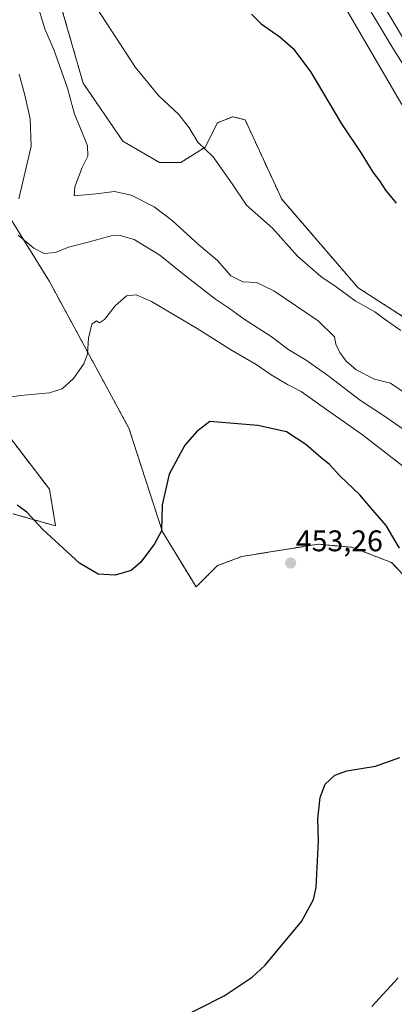
# Model space of a CAD drawing. Units: metres. Extents: x 566759 to 570206, y 4703306 to 4705653.
# Drawn here: x 569010 to 569136, y 4703560 to 4703890 of the extents above; entities that cross this region are included whole.
import ezdxf
from ezdxf.enums import TextEntityAlignment as Align

# ---------------------------------------------------------------- set-up
doc = ezdxf.new("R2010")
doc.units = ezdxf.units.M
doc.header["$MEASUREMENT"] = 0
doc.linetypes.add('TRAZOS', pattern=[0.75, 0.5, -0.25])
for name, color, linetype, lineweight in [('Arbolado forestal', 92, 'TRAZOS', 0), ('Arbolado forestal CxS', 92, 'Continuous', 0), ('Carátula', 7, 'Continuous', 5), ('Corriente natural lineal', 142, 'Continuous', 13), ('Cultivos herbáceos CxS', 92, 'Continuous', 0), ('Curva de nivel maestra', 36, 'Continuous', 30), ('Curva de nivel normal', 36, 'Continuous', 0), ('Municipio', 9, 'Continuous', 13), ('Municipio CxS', 142, 'Continuous', 0), ('Pastizal CxS', 92, 'Continuous', 0), ('Punto de cota en terreno', 7, 'Continuous', 0), ('Rótulo de punto de cota en terreno', 19, 'Continuous', 0)]:
    doc.layers.add(name, color=color, linetype=linetype, lineweight=lineweight)
doc.styles.add('Arial', font='arial.ttf', dxfattribs={"height": 0.2})

# ---------------------------------------------------------------- blocks, each defined once
blk = doc.blocks.new('*U152')
at = {"layer": 'Arbolado forestal CxS', "color": 92, "linetype": 'Continuous', "lineweight": 0}
for points in [[(569023.39, 4703897.78, 431.62), (569031.58, 4703869.09, 433.19), (569044.88, 4703849.63, 433.27), (569057.17, 4703842.46, 431.59), (569064.34, 4703842.46, 430.85), (569072.53, 4703847.58, 429.76), (569076.62, 4703855.77, 428.34), (569081.74, 4703857.82, 427.54), (569085.84, 4703856.8, 427.21), (569098.12, 4703830.16, 427.33), (569123.71, 4703800.45, 427.82), (569152.38, 4703782.01, 427.41)], [(569153.4, 4703688.79, 449.43), (569134.97, 4703708.25, 451.37), (569121.67, 4703713.37, 452.52), (569110.4, 4703714.4, 453.11), (569084.81, 4703710.3, 452.63), (569076.62, 4703707.23, 452.21), (569069.45, 4703700.06, 451.62), (569058.19, 4703718.5, 450.1), (569046.93, 4703753.33, 447.13), (569020.31, 4703802.5, 442.15), (569007, 4703824.02, 439.88)], [(568956.84, 4703815.82, 440.56), (569020.31, 4703732.84, 447.76), (569022.36, 4703720.55, 449.15), (569008.03, 4703724.64, 450.33)]]:
    blk.add_polyline3d(points, dxfattribs=at)
blk = doc.blocks.new('*U155')
at = {"layer": 'Cultivos herbáceos CxS', "color": 92, "linetype": 'Continuous', "lineweight": 0}
for points in [[(569008.03, 4703724.64, 450.33), (569022.36, 4703720.55, 449.15), (569020.31, 4703732.84, 447.76), (568956.84, 4703815.82, 440.56)], [(569007, 4703824.02, 439.88), (569020.31, 4703802.5, 442.15), (569046.93, 4703753.33, 447.13), (569046.93, 4703753.33, 447.13), (569058.19, 4703718.5, 450.1), (569069.45, 4703700.06, 451.62), (569076.62, 4703707.23, 452.21), (569084.81, 4703710.3, 452.63), (569110.4, 4703714.4, 453.11), (569121.67, 4703713.37, 452.52), (569134.97, 4703708.25, 451.37), (569153.4, 4703688.79, 449.43)]]:
    blk.add_polyline3d(points, dxfattribs=at)
blk = doc.blocks.new('*U159')
at = {"layer": 'Curva de nivel normal', "color": 36, "linetype": 'Continuous', "lineweight": 0}
blk.add_polyline3d([(569140.53, 4703764.42, 435), (569134.58, 4703768.4, 435), (569129.23, 4703769.77, 435), (569123.09, 4703772.89, 435), (569119.73, 4703775.75, 435), (569117.6, 4703778.75, 435), (569116.3, 4703781.5, 435), (569115.8, 4703783.99, 435), (569110.36, 4703789.29, 435), (569095.48, 4703799.39, 435), (569089.73, 4703802.19, 435), (569085.15, 4703802.45, 435), (569081.04, 4703804.46, 435), (569076.59, 4703809.61, 435), (569070.38, 4703814.82, 435), (569061.48, 4703823.04, 435), (569055.4, 4703827.55, 435), (569047.65, 4703831.46, 435), (569042.06, 4703832.74, 435), (569035.96, 4703831.89, 435), (569028.63, 4703831.24, 435), (569028.78, 4703834.27, 435), (569031.3, 4703840.81, 435), (569033.18, 4703844.62, 435), (569033.08, 4703848.06, 435), (569030.52, 4703854.43, 435), (569028.69, 4703858.72, 435), (569026.41, 4703867.44, 435), (569021.9, 4703880.07, 435), (569018.74, 4703887.28, 435), (569013.13, 4703905.76, 435)], dxfattribs=at)
blk = doc.blocks.new('*U162')
at = {"layer": 'Curva de nivel normal', "color": 36, "linetype": 'Continuous', "lineweight": 0}
for points in [[(569128.28, 4703559.29, 445), (569137.12, 4703568.96, 445)], [(569141.04, 4703738.78, 445), (569125.16, 4703751.07, 445), (569110.92, 4703761.16, 445), (569104.65, 4703765.64, 445), (569100.02, 4703767.98, 445), (569094.63, 4703771.23, 445), (569089.63, 4703774.7, 445), (569081.35, 4703779.46, 445), (569069.78, 4703786.74, 445), (569054.5, 4703795.81, 445), (569049.38, 4703798.07, 445), (569046.09, 4703797.67, 445), (569042.31, 4703794.36, 445), (569038.76, 4703789.76, 445), (569037.13, 4703788.65, 445), (569036.1, 4703789.32, 445), (569034.47, 4703788.19, 445), (569033.42, 4703783.51, 445), (569033.02, 4703778.29, 445), (569031.78, 4703774.95, 445), (569028.31, 4703770.02, 445), (569024.57, 4703766.48, 445), (569020.35, 4703765.23, 445), (569010.62, 4703764.26, 445), (569001.04, 4703762.85, 445)]]:
    blk.add_polyline3d(points, dxfattribs=at)
blk = doc.blocks.new('*U169')
at = {"layer": 'Curva de nivel normal', "color": 36, "linetype": 'Continuous', "lineweight": 0}
blk.add_polyline3d([(569034.51, 4703896.81, 430), (569049.12, 4703874.37, 430), (569056.87, 4703864.98, 430), (569063.62, 4703858.55, 430), (569067.07, 4703854.05, 430), (569069.99, 4703849.22, 430), (569075.14, 4703844.3, 430), (569081.51, 4703835.32, 430), (569086.38, 4703828.17, 430), (569095.06, 4703820.38, 430), (569103.43, 4703811.08, 430), (569111.25, 4703804.24, 430), (569116.37, 4703800.69, 430), (569122.76, 4703796.08, 430), (569129.36, 4703792.34, 430), (569132.46, 4703790.06, 430), (569138.09, 4703786.14, 430)], dxfattribs=at)
blk = doc.blocks.new('*U171')
at = {"layer": 'Curva de nivel normal', "color": 36, "linetype": 'Continuous', "lineweight": 0}
for points in [[(569141.69, 4703751.01, 440), (569132.27, 4703757.59, 440), (569124.54, 4703762.61, 440), (569113.57, 4703770.97, 440), (569106.3, 4703776.11, 440), (569100.54, 4703779.64, 440), (569094.57, 4703784.09, 440), (569085.57, 4703789.95, 440), (569080.68, 4703793.49, 440), (569075.92, 4703796.57, 440), (569065.41, 4703804.72, 440), (569057.34, 4703811.32, 440), (569048.65, 4703816.63, 440), (569043.56, 4703818.02, 440), (569041.02, 4703817.9, 440), (569032.83, 4703815.56, 440), (569026.64, 4703814.06, 440), (569022.32, 4703812.3, 440), (569018.58, 4703811.95, 440), (569015.05, 4703813.7, 440), (569009.83, 4703818.05, 440)], [(569010.03, 4703830.29, 440), (569012.2, 4703839.29, 440), (569014.13, 4703847.93, 440), (569013.86, 4703857.12, 440), (569012.03, 4703865, 440), (569010.21, 4703872.11, 440)]]:
    blk.add_polyline3d(points, dxfattribs=at)
blk = doc.blocks.new('*U174')
at = {"layer": 'Curva de nivel maestra', "color": 36, "linetype": 'Continuous', "lineweight": 30}
for points in [[(569061.67, 4703554.22, 450), (569078.86, 4703562.85, 450), (569088.26, 4703569.2, 450), (569092.56, 4703573.18, 450), (569104.78, 4703587.88, 450), (569108.82, 4703595.2, 450), (569109.72, 4703599.28, 450), (569110.44, 4703614.84, 450), (569110.29, 4703622.25, 450), (569111.01, 4703629.4, 450), (569112.74, 4703633.94, 450), (569115.97, 4703636.95, 450), (569120, 4703638.32, 450), (569129.54, 4703639.96, 450), (569137.72, 4703642.84, 450)], [(569137.64, 4703713.05, 450), (569133.15, 4703720.66, 450), (569128.63, 4703725.83, 450), (569124.35, 4703731, 450), (569117.64, 4703737.3, 450), (569114.1, 4703741.09, 450), (569111.22, 4703743.54, 450), (569106.25, 4703747.9, 450), (569099.72, 4703752.12, 450), (569090.14, 4703754.2, 450), (569074, 4703755.62, 450), (569069.68, 4703752.21, 450), (569065.71, 4703747.68, 450), (569060.45, 4703737.85, 450), (569058.09, 4703727.6, 450), (569057.83, 4703718.88, 450), (569055.51, 4703714.55, 450), (569050.94, 4703708.4, 450), (569047.64, 4703705.56, 450), (569042.31, 4703704.04, 450), (569036.67, 4703704.33, 450), (569030.34, 4703708.07, 450), (569018.07, 4703719.34, 450), (569012.73, 4703725.14, 450), (569009.46, 4703727.46, 450)]]:
    blk.add_polyline3d(points, dxfattribs=at)
blk = doc.blocks.new('*U175')
at = {"layer": 'Curva de nivel maestra', "color": 36, "linetype": 'Continuous', "lineweight": 30}
blk.add_polyline3d([(569088.05, 4703892.26, 425), (569091.25, 4703888.97, 425), (569097.54, 4703884.6, 425), (569102.02, 4703880.74, 425), (569107.87, 4703872.72, 425), (569118.2, 4703855.38, 425), (569124.73, 4703845.6, 425), (569128.7, 4703839.24, 425), (569130.94, 4703836.26, 425), (569132.89, 4703833.21, 425), (569136.46, 4703828.78, 425)], dxfattribs=at)
blk = doc.blocks.new('5PATER')
at = {"layer": 'Carátula', "linetype": 'Continuous', "lineweight": 5}
h = blk.add_hatch(color=250, dxfattribs=at)
edge = h.paths.add_edge_path()
edge.add_ellipse((0, 0.01), major_axis=(-1.33, -1.34), ratio=0.999422, start_angle=0, end_angle=360)

msp = doc.modelspace()

# ---------------------------------------------------------------- linework, layer by layer
at = {"layer": 'Arbolado forestal', "color": 92, "linetype": 'TRAZOS', "lineweight": 0}
for points in [[(568981.41, 4704019.69, 422.17), (569019.29, 4703993.05, 423), (569033.63, 4703973.59, 424.08), (569038.74, 4703965.39, 424.54), (569038.74, 4703957.2, 425.53), (569035.67, 4703947.98, 426.44), (569027.48, 4703932.61, 428.32), (569023.39, 4703897.78, 431.62), (569031.58, 4703869.09, 433.19), (569044.88, 4703849.63, 433.27), (569057.17, 4703842.46, 431.59), (569064.34, 4703842.46, 430.85), (569072.53, 4703847.58, 429.76), (569076.62, 4703855.77, 428.34), (569081.74, 4703857.82, 427.54), (569085.84, 4703856.8, 427.21), (569098.12, 4703830.16, 427.33), (569123.71, 4703800.45, 427.82), (569152.38, 4703782.01, 427.41), (569195.38, 4703738.98, 430.22), (569205.61, 4703721.57, 432.6), (569251.62, 4703670.84, 431.49), (569255.78, 4703666.25, 431.46), (569257.7, 4703661.24, 431.91)], [(569153.4, 4703688.79, 449.43), (569134.97, 4703708.25, 451.37), (569121.67, 4703713.37, 452.52), (569110.4, 4703714.4, 453.11), (569084.81, 4703710.3, 452.63), (569076.62, 4703707.23, 452.21), (569069.45, 4703700.06, 451.62), (569058.19, 4703718.5, 450.1), (569046.93, 4703753.33, 447.13), (569020.31, 4703802.5, 442.15), (569007, 4703824.02, 439.88)], [(568956.84, 4703815.82, 440.56), (569020.31, 4703732.84, 447.76), (569022.36, 4703720.55, 449.15), (569008.03, 4703724.64, 450.33)]]:
    msp.add_polyline3d(points, dxfattribs=at)
at = {"layer": 'Corriente natural lineal', "color": 142, "linetype": 'Continuous', "lineweight": 13}
msp.add_polyline3d([(569264.49, 4703674.93, 429.99), (569259.29, 4703684.9, 429.78), (569246.58, 4703705.94, 428.96), (569236.05, 4703722.67, 428.39), (569227.47, 4703735.76, 428.06), (569222.41, 4703744.65, 427.62), (569217.83, 4703754.12, 427.17), (569210.4, 4703768.08, 426.58), (569208.19, 4703772.68, 426.23), (569197.43, 4703791.11, 425.57), (569189.99, 4703802.09, 425.27), (569179.63, 4703815.47, 425.02), (569170.59, 4703828.64, 424.68), (569160.93, 4703841.3, 424.5), (569152.99, 4703852.85, 424.26), (569135.42, 4703880.77, 423.73), (569111.05, 4703921.53, 423.15)], dxfattribs=at)
at = {"layer": 'Cultivos herbáceos CxS', "color": 92, "linetype": 'Continuous', "lineweight": 0}
for points in [[(568981.41, 4704019.69, 422.17), (569019.29, 4703993.05, 423), (569033.63, 4703973.59, 424.08), (569038.74, 4703965.39, 424.54), (569038.74, 4703957.2, 425.53), (569035.67, 4703947.98, 426.44), (569027.48, 4703932.61, 428.32), (569023.39, 4703897.78, 431.62), (569031.58, 4703869.09, 433.19), (569044.88, 4703849.63, 433.27), (569057.17, 4703842.46, 431.59), (569064.34, 4703842.46, 430.85), (569072.53, 4703847.58, 429.76), (569076.62, 4703855.77, 428.34), (569081.74, 4703857.82, 427.54), (569085.84, 4703856.8, 427.21), (569098.12, 4703830.16, 427.33), (569123.71, 4703800.45, 427.82), (569152.38, 4703782.01, 427.41), (569195.38, 4703738.98, 430.22), (569205.61, 4703721.57, 432.6), (569251.62, 4703670.84, 431.49), (569255.78, 4703666.25, 431.46), (569257.7, 4703661.24, 431.91)], [(569257.7, 4703661.24, 431.91), (569271.57, 4703666.92, 430.75), (569264.95, 4703674.96, 429.98), (569263.67, 4703676.51, 429.93), (569258.9, 4703682.3, 429.91), (569233.3, 4703708.92, 430.17), (569219.99, 4703737.59, 428.15), (569195.43, 4703779.56, 426.01), (569138.09, 4703862.49, 424.04), (569109.43, 4703911.63, 423.32), (569075.65, 4703961.8, 422.14), (569045.85, 4704004.7, 421.4), (569041.06, 4704007.91, 421.47)], [(569109.43, 4703911.63, 423.32), (569138.09, 4703862.49, 424.04), (569195.43, 4703779.56, 426.01), (569219.99, 4703737.59, 428.15), (569233.3, 4703708.92, 430.17), (569258.9, 4703682.3, 429.91), (569271.57, 4703666.92, 430.75), (569257.7, 4703661.24, 431.91), (569255.78, 4703666.25, 431.46), (569205.61, 4703721.57, 432.6), (569195.38, 4703738.98, 430.22), (569152.38, 4703782.01, 427.41), (569123.71, 4703800.45, 427.82), (569098.12, 4703830.16, 427.33), (569085.84, 4703856.8, 427.21), (569081.74, 4703857.82, 427.54), (569076.62, 4703855.77, 428.34), (569072.53, 4703847.58, 429.76), (569064.34, 4703842.46, 430.85), (569057.17, 4703842.46, 431.59), (569044.88, 4703849.63, 433.27), (569031.58, 4703869.09, 433.19), (569023.39, 4703897.78, 431.62)], [(569153.4, 4703688.79, 449.43), (569134.97, 4703708.25, 451.37), (569121.67, 4703713.37, 452.52), (569110.4, 4703714.4, 453.11), (569084.81, 4703710.3, 452.63), (569076.62, 4703707.23, 452.21), (569069.45, 4703700.06, 451.62), (569058.19, 4703718.5, 450.1), (569046.93, 4703753.33, 447.13), (569020.31, 4703802.5, 442.15), (569007, 4703824.02, 439.88)], [(568956.84, 4703815.82, 440.56), (569020.31, 4703732.84, 447.76), (569022.36, 4703720.55, 449.15), (569008.03, 4703724.64, 450.33)]]:
    msp.add_polyline3d(points, dxfattribs=at)
at = {"layer": 'Municipio', "color": 9, "linetype": 'Continuous', "lineweight": 13}
msp.add_polyline3d([(569034.31, 4704068.8, 420.34), (569039.74, 4704063.01, 420.47), (569074.73, 4703998.54, 421.31), (569102.11, 4703943.48, 422.44), (569116.13, 4703922.33, 422.94), (569147.22, 4703870.07, 423.91), (569197.25, 4703801.52, 425.45), (569211.14, 4703779.4, 426.23), (569217.27, 4703769.62, 426.6), (569228.94, 4703739.99, 427.94), (569244.57, 4703716.6, 428.7), (569256.77, 4703696.65, 429.38), (569275.74, 4703675.92, 430.46), (569297.18, 4703647.25, 431.83), (569397.73, 4703599.22, 436.99)], dxfattribs=at)
msp.add_polyline3d([(569034.31, 4704068.8, 420.34), (569039.74, 4704063.01, 420.47), (569074.73, 4703998.54, 421.31), (569102.11, 4703943.48, 422.44), (569116.13, 4703922.33, 422.94), (569147.22, 4703870.07, 423.91), (569197.25, 4703801.52, 425.45), (569211.14, 4703779.4, 426.23), (569217.27, 4703769.62, 426.6), (569228.94, 4703739.99, 427.94), (569244.57, 4703716.6, 428.7), (569256.77, 4703696.65, 429.38), (569275.74, 4703675.92, 430.46), (569297.18, 4703647.25, 431.83), (569397.73, 4703599.22, 436.99)], dxfattribs=at)
at = {"layer": 'Municipio CxS', "color": 142, "linetype": 'Continuous', "lineweight": 0}
for points in [[(569397.73, 4703599.22, 436.99), (569297.18, 4703647.25, 431.83), (569275.74, 4703675.92, 430.46), (569256.77, 4703696.65, 429.38), (569244.57, 4703716.6, 428.7), (569228.94, 4703739.99, 427.94), (569217.27, 4703769.62, 426.6), (569211.14, 4703779.4, 426.23), (569197.25, 4703801.52, 425.45), (569147.22, 4703870.07, 423.91), (569116.13, 4703922.33, 422.94), (569102.11, 4703943.48, 422.44), (569074.73, 4703998.54, 421.31), (569039.74, 4704063.01, 420.47), (569034.31, 4704068.8, 420.34)], [(569034.31, 4704068.8, 420.34), (569039.74, 4704063.01, 420.47), (569074.73, 4703998.54, 421.31), (569102.11, 4703943.48, 422.44), (569116.13, 4703922.33, 422.94), (569147.22, 4703870.07, 423.91), (569197.25, 4703801.52, 425.45), (569211.14, 4703779.4, 426.23), (569217.27, 4703769.62, 426.6), (569228.94, 4703739.99, 427.94), (569244.57, 4703716.6, 428.7), (569256.77, 4703696.65, 429.38), (569275.74, 4703675.92, 430.46), (569297.18, 4703647.25, 431.83), (569397.73, 4703599.22, 436.99)], [(569397.73, 4703599.22, 436.99), (569297.18, 4703647.25, 431.83), (569275.74, 4703675.92, 430.46), (569256.77, 4703696.65, 429.38), (569244.57, 4703716.6, 428.7), (569228.94, 4703739.99, 427.94), (569217.27, 4703769.62, 426.6), (569211.14, 4703779.4, 426.23), (569197.25, 4703801.52, 425.45), (569147.22, 4703870.06, 423.91), (569116.13, 4703922.33, 422.94), (569102.11, 4703943.48, 422.44), (569074.73, 4703998.54, 421.31), (569039.74, 4704063.01, 420.47), (569034.31, 4704068.8, 420.34)], [(569034.31, 4704068.8, 420.34), (569039.74, 4704063.01, 420.47), (569074.73, 4703998.54, 421.31), (569102.11, 4703943.48, 422.44), (569116.13, 4703922.33, 422.94), (569147.22, 4703870.06, 423.91), (569197.25, 4703801.52, 425.45), (569211.14, 4703779.4, 426.23), (569217.27, 4703769.62, 426.6), (569228.94, 4703739.99, 427.94), (569244.57, 4703716.6, 428.7), (569256.77, 4703696.65, 429.38), (569275.74, 4703675.92, 430.46), (569297.18, 4703647.25, 431.83), (569397.73, 4703599.22, 436.99)]]:
    msp.add_polyline3d(points, dxfattribs=at)
at = {"layer": 'Pastizal CxS', "color": 92, "linetype": 'Continuous', "lineweight": 0}
for points in [[(569356.86, 4703583.8, 435.44), (569337.06, 4703561.03, 434.34), (569310.32, 4703542.22, 432.7), (569309.33, 4703586.78, 432.79), (569304.38, 4703627.37, 432.61), (569281.61, 4703627.37, 431.78), (569271.71, 4703625.39, 432.02), (569255.55, 4703620.54, 432.84), (569256.8, 4703623.22, 432.65), (569260.9, 4703652.93, 431.35), (569257.7, 4703661.24, 431.91), (569271.57, 4703666.92, 430.75), (569258.9, 4703682.3, 429.91), (569233.3, 4703708.92, 430.17), (569219.99, 4703737.59, 428.15), (569195.43, 4703779.56, 426.01), (569138.09, 4703862.49, 424.04), (569109.43, 4703911.63, 423.32), (569075.65, 4703961.79, 422.14), (569045.85, 4704004.7, 421.4), (569041.06, 4704007.91, 421.47), (569042.89, 4704010.33, 421.29), (569025.41, 4704037.8, 420.32), (569007.93, 4704056.52, 420.11)], [(569257.7, 4703661.24, 431.91), (569271.57, 4703666.92, 430.75), (569264.95, 4703674.96, 429.98), (569263.67, 4703676.51, 429.93), (569258.9, 4703682.3, 429.91), (569233.3, 4703708.92, 430.17), (569219.99, 4703737.59, 428.15), (569195.43, 4703779.56, 426.01), (569138.09, 4703862.49, 424.04), (569109.43, 4703911.63, 423.32), (569075.65, 4703961.8, 422.14), (569045.85, 4704004.7, 421.4), (569041.06, 4704007.91, 421.47)]]:
    msp.add_polyline3d(points, dxfattribs=at)

# ---------------------------------------------------------------- block references
at = {"layer": 'Arbolado forestal CxS', "color": 92, "linetype": 'Continuous', "lineweight": 0}
msp.add_blockref('*U152', (0, 0), dxfattribs=at)
at = {"layer": 'Cultivos herbáceos CxS', "color": 92, "linetype": 'Continuous', "lineweight": 0}
msp.add_blockref('*U155', (0, 0), dxfattribs=at)
at = {"layer": 'Curva de nivel maestra', "color": 36, "linetype": 'Continuous', "lineweight": 30}
for name in ['*U175', '*U174']:
    msp.add_blockref(name, (0, 0), dxfattribs=at)
at = {"layer": 'Curva de nivel normal', "color": 36, "linetype": 'Continuous', "lineweight": 0}
for name in ['*U169', '*U159', '*U171', '*U162']:
    msp.add_blockref(name, (0, 0), dxfattribs=at)
at = {"layer": 'Punto de cota en terreno', "linetype": 'Continuous', "lineweight": 0}
msp.add_blockref('5PATER', (569101.12, 4703708.08, 453.26), dxfattribs=at)

# ---------------------------------------------------------------- texts
at = {"layer": 'Rótulo de punto de cota en terreno', "color": 19, "linetype": 'Continuous', "lineweight": 0, "style": 'Arial'}
msp.add_text('453,26', height=7, dxfattribs=at).set_placement((569102.88, 4703709.84), align=Align.BOTTOM_LEFT)

doc.saveas('drawing.dxf')
